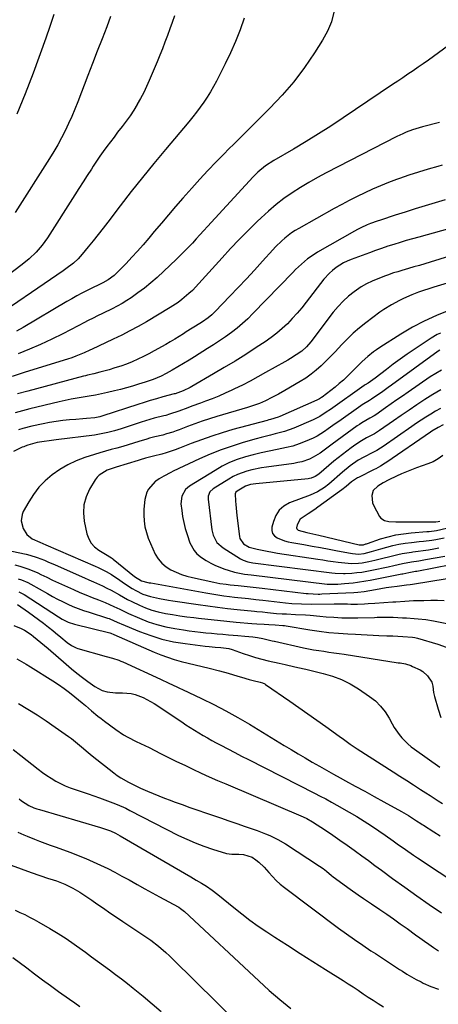
# Model space of a CAD drawing. Units: inches. Extents: x 1867932 to 1873320, y 400241 to 405540.
# Drawn here: x 1871547 to 1871755, y 401627 to 402118 of the extents above; entities that cross this region are included whole.
import ezdxf

# ---------------------------------------------------------------- set-up
doc = ezdxf.new("R2010")
doc.units = ezdxf.units.IN
doc.header["$MEASUREMENT"] = 0
doc.layers.add('7', color=7, linetype='Continuous')
doc.layers.add('8', color=7, linetype='Continuous')

msp = doc.modelspace()

# ---------------------------------------------------------------- linework, layer by layer
at = {"layer": '7', "color": 18}
for points in [[(1871623.68, 402120.05, 1886), (1871622.58, 402116.73, 1886), (1871621.42, 402113.42, 1886), (1871620.24, 402110.12, 1886), (1871619, 402106.84, 1886), (1871617.74, 402103.58, 1886), (1871616.43, 402100.33, 1886), (1871615.1, 402097.09, 1886), (1871611.19, 402087.82, 1886), (1871609.83, 402084.76, 1886), (1871608.39, 402081.74, 1886), (1871606.82, 402078.78, 1886), (1871605.18, 402075.86, 1886), (1871605.15, 402075.81, 1886), (1871603.41, 402072.98, 1886), (1871601.59, 402070.2, 1886), (1871599.67, 402067.49, 1886), (1871597.67, 402064.82, 1886), (1871595.41, 402061.91, 1886), (1871593.6, 402059.55, 1886), (1871591.8, 402057.18, 1886), (1871590.01, 402054.8, 1886), (1871588.25, 402052.39, 1886), (1871586.53, 402049.96, 1886), (1871584.86, 402047.5, 1886), (1871583.22, 402045.01, 1886), (1871582.32, 402043.59, 1886), (1871580.25, 402040.38, 1886), (1871578.19, 402037.16, 1886), (1871576.13, 402033.94, 1886), (1871574.08, 402030.72, 1886), (1871560.43, 402009.34, 1886), (1871557.75, 402005.57, 1886), (1871554.7, 402002.08, 1886), (1871551.35, 401998.88, 1886), (1871547.76, 401995.95, 1886), (1871519.89, 401974.96, 1886)], [(1871703.28, 402121.83, 1882), (1871701.99, 402116.96, 1882), (1871700.02, 402112.33, 1882), (1871697.61, 402107.85, 1882), (1871693.57, 402101.5, 1882), (1871688.55, 402094.16, 1882), (1871683.21, 402087.07, 1882), (1871677.41, 402080.35, 1882), (1871671.3, 402073.88, 1882), (1871664.27, 402066.92, 1882), (1871660.79, 402063.47, 1882), (1871657.31, 402060.02, 1882), (1871653.84, 402056.57, 1882), (1871650.37, 402053.11, 1882), (1871648.79, 402051.54, 1882), (1871644.58, 402047.25, 1882), (1871640.42, 402042.92, 1882), (1871636.35, 402038.5, 1882), (1871632.33, 402034.03, 1882), (1871627.96, 402029.07, 1882), (1871624.34, 402024.94, 1882), (1871620.75, 402020.79, 1882), (1871617.2, 402016.61, 1882), (1871613.67, 402012.41, 1882), (1871610.91, 402009.09, 1882), (1871608.17, 402005.87, 1882), (1871605.38, 402002.7, 1882), (1871602.52, 401999.59, 1882), (1871599.61, 401996.52, 1882), (1871595.72, 401992.52, 1882), (1871593.62, 401990.57, 1882), (1871590.61, 401988.33, 1882), (1871588.03, 401986.83, 1882), (1871585.32, 401985.57, 1882), (1871583.52, 401984.69, 1882), (1871580.15, 401983.01, 1882), (1871577.59, 401981.7, 1882), (1871575.04, 401980.34, 1882), (1871572.53, 401978.94, 1882), (1871570.03, 401977.49, 1882), (1871548.32, 401964.6, 1882), (1871545.02, 401962.74, 1882)], [(1871658.5, 402118.76, 1884), (1871656.45, 402112.95, 1884), (1871654.23, 402107.21, 1884), (1871651.74, 402101.58, 1884), (1871649.07, 402096.03, 1884), (1871644.65, 402087.37, 1884), (1871643.21, 402084.68, 1884), (1871641.69, 402082.02, 1884), (1871640.07, 402079.44, 1884), (1871638.38, 402076.89, 1884), (1871636.6, 402074.4, 1884), (1871634.77, 402071.95, 1884), (1871632.88, 402069.55, 1884), (1871630.94, 402067.18, 1884), (1871619.22, 402053.33, 1884), (1871613.45, 402046.41, 1884), (1871607.76, 402039.42, 1884), (1871602.18, 402032.35, 1884), (1871596.67, 402025.22, 1884), (1871590.53, 402017.16, 1884), (1871588.13, 402014.03, 1884), (1871585.7, 402010.92, 1884), (1871583.24, 402007.84, 1884), (1871580.76, 402004.77, 1884), (1871577.75, 402001.09, 1884), (1871575.65, 401998.77, 1884), (1871573.33, 401996.67, 1884), (1871569.59, 401993.81, 1884), (1871568.31, 401992.91, 1884), (1871529.62, 401966.56, 1884)], [(1871591.91, 402119.59, 1888), (1871589.97, 402114.54, 1888), (1871587.63, 402108.45, 1888), (1871585.28, 402102.37, 1888), (1871582.93, 402096.29, 1888), (1871580.58, 402090.2, 1888), (1871575.52, 402077.14, 1888), (1871574.04, 402073.48, 1888), (1871572.51, 402069.84, 1888), (1871570.88, 402066.24, 1888), (1871569.19, 402062.67, 1888), (1871567.4, 402059.16, 1888), (1871565.53, 402055.68, 1888), (1871563.54, 402052.27, 1888), (1871561.48, 402048.91, 1888), (1871544.35, 402021.93, 1888)], [(1871755.92, 402066.76, 1878), (1871747.37, 402064.6, 1878), (1871744.07, 402063.66, 1878), (1871742.45, 402063.12, 1878), (1871739.25, 402061.9, 1878), (1871737.67, 402061.22, 1878), (1871734.58, 402059.74, 1878), (1871699.44, 402041.7, 1878), (1871695.07, 402039.37, 1878), (1871690.76, 402036.94, 1878), (1871686.53, 402034.36, 1878), (1871682.36, 402031.7, 1878), (1871678.31, 402028.85, 1878), (1871674.38, 402025.86, 1878), (1871670.62, 402022.66, 1878), (1871666.97, 402019.32, 1878), (1871665.01, 402017.43, 1878), (1871660.51, 402012.98, 1878), (1871656.08, 402008.48, 1878), (1871651.74, 402003.89, 1878), (1871647.46, 401999.24, 1878), (1871635.95, 401986.48, 1878), (1871632.7, 401983.1, 1878), (1871630.99, 401981.5, 1878), (1871627.42, 401978.47, 1878), (1871625.55, 401977.06, 1878), (1871621.63, 401974.5, 1878), (1871609.72, 401967.43, 1878), (1871605.67, 401965.11, 1878), (1871601.57, 401962.87, 1878), (1871597.42, 401960.75, 1878), (1871593.22, 401958.71, 1878), (1871585.81, 401955.26, 1878), (1871582.66, 401953.7, 1878), (1871581.6, 401953.21, 1878), (1871578.64, 401951.91, 1878), (1871574.57, 401950.26, 1878), (1871572.5, 401949.52, 1878), (1871570.41, 401948.83, 1878), (1871549.35, 401942.25, 1878), (1871542.81, 401940.16, 1878)], [(1871757.15, 402045.49, 1876), (1871755.09, 402044.93, 1876), (1871750.25, 402043.54, 1876), (1871745.43, 402042.08, 1876), (1871740.64, 402040.51, 1876), (1871735.88, 402038.86, 1876), (1871734.49, 402038.36, 1876), (1871730.47, 402036.84, 1876), (1871726.48, 402035.25, 1876), (1871722.54, 402033.54, 1876), (1871718.63, 402031.76, 1876), (1871714.77, 402029.88, 1876), (1871710.93, 402027.94, 1876), (1871707.13, 402025.93, 1876), (1871703.36, 402023.86, 1876), (1871685.76, 402013.99, 1876), (1871683.94, 402012.9, 1876), (1871682.17, 402011.75, 1876), (1871678.82, 402009.18, 1876), (1871677.23, 402007.78, 1876), (1871674.19, 402004.84, 1876), (1871672.74, 402003.3, 1876), (1871667.62, 401997.61, 1876), (1871663.62, 401993.21, 1876), (1871659.59, 401988.84, 1876), (1871655.51, 401984.51, 1876), (1871651.41, 401980.21, 1876), (1871644, 401972.51, 1876), (1871642.31, 401970.89, 1876), (1871640.51, 401969.4, 1876), (1871637.64, 401967.37, 1876), (1871634.15, 401965.16, 1876), (1871632.65, 401964.22, 1876), (1871629.66, 401962.34, 1876), (1871628.28, 401961.47, 1876), (1871626.08, 401960.11, 1876), (1871623.88, 401958.77, 1876), (1871621.65, 401957.46, 1876), (1871619.41, 401956.17, 1876), (1871613.63, 401952.9, 1876), (1871610.94, 401951.44, 1876), (1871608.23, 401950.04, 1876), (1871605.47, 401948.74, 1876), (1871602.68, 401947.5, 1876), (1871599.84, 401946.37, 1876), (1871596.98, 401945.31, 1876), (1871594.07, 401944.38, 1876), (1871591.15, 401943.52, 1876), (1871586.54, 401942.26, 1876), (1871583.49, 401941.5, 1876), (1871580.42, 401940.79, 1876), (1871579.4, 401940.54, 1876), (1871578.39, 401940.27, 1876), (1871550.58, 401932.89, 1876), (1871545.43, 401931.46, 1876)], [(1871758.7, 402028.21, 1874), (1871753.78, 402026.75, 1874), (1871753.66, 402026.72, 1874), (1871748.68, 402025.23, 1874), (1871743.71, 402023.71, 1874), (1871738.75, 402022.15, 1874), (1871733.81, 402020.55, 1874), (1871726.47, 402018.15, 1874), (1871724.8, 402017.58, 1874), (1871721.48, 402016.35, 1874), (1871719.84, 402015.69, 1874), (1871716.62, 402014.23, 1874), (1871715.05, 402013.42, 1874), (1871713.5, 402012.58, 1874), (1871695.07, 402002.09, 1874), (1871693.36, 402001.05, 1874), (1871690.1, 401998.75, 1874), (1871688.55, 401997.49, 1874), (1871685.59, 401994.81, 1874), (1871684.15, 401993.42, 1874), (1871682.74, 401992, 1874), (1871662.89, 401971.48, 1874), (1871660.34, 401968.97, 1874), (1871657.71, 401966.55, 1874), (1871654.96, 401964.27, 1874), (1871652.13, 401962.07, 1874), (1871649.22, 401959.98, 1874), (1871646.28, 401957.94, 1874), (1871643.29, 401955.95, 1874), (1871640.28, 401954.02, 1874), (1871633.73, 401949.93, 1874), (1871631, 401948.24, 1874), (1871628.24, 401946.58, 1874), (1871625.47, 401944.95, 1874), (1871622.68, 401943.35, 1874), (1871619.55, 401941.58, 1874), (1871617.04, 401940.28, 1874), (1871613.12, 401938.65, 1874), (1871609.09, 401937.27, 1874), (1871605.85, 401936.25, 1874), (1871602.86, 401935.36, 1874), (1871599.87, 401934.51, 1874), (1871596.85, 401933.73, 1874), (1871593.82, 401932.99, 1874), (1871590.27, 401932.18, 1874), (1871587.29, 401931.52, 1874), (1871584.3, 401930.91, 1874), (1871581.29, 401930.37, 1874), (1871578.28, 401929.86, 1874), (1871575.27, 401929.35, 1874), (1871572.27, 401928.8, 1874), (1871569.28, 401928.18, 1874), (1871566.3, 401927.51, 1874), (1871551.63, 401924.02, 1874), (1871547.94, 401923.08, 1874), (1871544.27, 401922.07, 1874)], [(1871764.1, 402014.78, 1872), (1871745.56, 402009.68, 1872), (1871742.45, 402008.8, 1872), (1871739.35, 402007.91, 1872), (1871736.27, 402006.98, 1872), (1871733.18, 402006.03, 1872), (1871730.11, 402005.05, 1872), (1871727.05, 402004.03, 1872), (1871724, 402002.96, 1872), (1871720.97, 402001.87, 1872), (1871711.88, 401998.52, 1872), (1871709.89, 401997.69, 1872), (1871707.95, 401996.76, 1872), (1871704.3, 401994.47, 1872), (1871702.51, 401993.06, 1872), (1871701, 401991.71, 1872), (1871698.3, 401988.68, 1872), (1871689.44, 401977.23, 1872), (1871687.21, 401974.44, 1872), (1871684.9, 401971.7, 1872), (1871682.5, 401969.06, 1872), (1871680.03, 401966.47, 1872), (1871677.43, 401964.02, 1872), (1871674.75, 401961.68, 1872), (1871671.92, 401959.51, 1872), (1871668.99, 401957.47, 1872), (1871664.51, 401954.55, 1872), (1871659.25, 401951.17, 1872), (1871653.96, 401947.85, 1872), (1871648.61, 401944.6, 1872), (1871643.23, 401941.42, 1872), (1871632.43, 401935.14, 1872), (1871631.63, 401934.69, 1872), (1871628.05, 401933.04, 1872), (1871625.44, 401932.01, 1872), (1871624.13, 401931.57, 1872), (1871623.86, 401931.5, 1872), (1871623.6, 401931.43, 1872), (1871617.87, 401929.92, 1872), (1871614.75, 401929.07, 1872), (1871611.65, 401928.18, 1872), (1871608.56, 401927.23, 1872), (1871605.48, 401926.24, 1872), (1871588.03, 401920.46, 1872), (1871586.57, 401920.02, 1872), (1871584.07, 401919.54, 1872), (1871579.86, 401919.15, 1872), (1871578.11, 401919, 1872), (1871574.62, 401918.73, 1872), (1871571.43, 401918.49, 1872), (1871568.1, 401918.18, 1872), (1871564.79, 401917.77, 1872), (1871561.49, 401917.21, 1872), (1871558.21, 401916.57, 1872), (1871552.64, 401915.34, 1872), (1871548.21, 401914.23, 1872), (1871546.03, 401913.56, 1872)], [(1871789.05, 401995.52, 1868), (1871753.07, 401984.67, 1868), (1871750.51, 401983.87, 1868), (1871747.96, 401983.02, 1868), (1871745.44, 401982.12, 1868), (1871742.92, 401981.18, 1868), (1871742.18, 401980.88, 1868), (1871737.98, 401979.1, 1868), (1871735.93, 401978.1, 1868), (1871731.93, 401975.93, 1868), (1871728.08, 401973.48, 1868), (1871726.22, 401972.16, 1868), (1871719.14, 401966.9, 1868), (1871715.95, 401964.39, 1868), (1871712.88, 401961.77, 1868), (1871709.96, 401958.97, 1868), (1871707.15, 401956.05, 1868), (1871703.88, 401952.51, 1868), (1871701.6, 401950.12, 1868), (1871699.27, 401947.78, 1868), (1871696.9, 401945.47, 1868), (1871694.44, 401943.28, 1868), (1871691.88, 401941.22, 1868), (1871689.19, 401939.34, 1868), (1871686.39, 401937.59, 1868), (1871678.79, 401933.2, 1868), (1871675.6, 401931.37, 1868), (1871672.37, 401929.59, 1868), (1871669.09, 401927.93, 1868), (1871666.18, 401926.71, 1868), (1871661.69, 401925.15, 1868), (1871660.18, 401924.68, 1868), (1871644.85, 401920.15, 1868), (1871641.16, 401919, 1868), (1871637.49, 401917.8, 1868), (1871633.85, 401916.51, 1868), (1871630.23, 401915.17, 1868), (1871626.14, 401913.59, 1868), (1871624.57, 401913.01, 1868), (1871622.99, 401912.46, 1868), (1871619.79, 401911.47, 1868), (1871617.87, 401910.94, 1868), (1871613.92, 401909.98, 1868), (1871611.28, 401909.34, 1868), (1871609.98, 401908.96, 1868), (1871605.96, 401907.67, 1868), (1871603.3, 401906.82, 1868), (1871600.63, 401906.01, 1868), (1871597.95, 401905.24, 1868), (1871595.02, 401904.45, 1868), (1871592.2, 401903.69, 1868), (1871589.4, 401902.9, 1868), (1871586.6, 401902.06, 1868), (1871583.82, 401901.2, 1868), (1871579.11, 401899.7, 1868), (1871574.78, 401898.06, 1868), (1871570.6, 401896.14, 1868), (1871566.64, 401893.8, 1868), (1871562.84, 401891.17, 1868), (1871559.21, 401888.03, 1868), (1871556.13, 401884.88, 1868), (1871553.46, 401881.38, 1868), (1871551.05, 401877.65, 1868), (1871548.36, 401872.87, 1868), (1871547.72, 401871.33, 1868), (1871547.35, 401868.13, 1868), (1871548.32, 401864.3, 1868), (1871550.09, 401861.32, 1868), (1871552.73, 401859.12, 1868), (1871556.64, 401857.45, 1868), (1871559.63, 401856.28, 1868), (1871584.28, 401845.56, 1868), (1871585.65, 401844.94, 1868), (1871589.68, 401842.93, 1868), (1871592.29, 401841.43, 1868), (1871593.55, 401840.62, 1868), (1871594.8, 401839.77, 1868), (1871599.32, 401836.6, 1868), (1871602.68, 401834.42, 1868), (1871604.42, 401833.43, 1868), (1871608.01, 401831.68, 1868), (1871611.77, 401830.39, 1868), (1871616.33, 401829.42, 1868), (1871620.71, 401828.65, 1868), (1871622.91, 401828.31, 1868), (1871635.5, 401826.43, 1868), (1871640.37, 401825.74, 1868), (1871645.23, 401825.09, 1868), (1871650.11, 401824.52, 1868), (1871654.99, 401823.98, 1868), (1871663.6, 401823.1, 1868), (1871664.77, 401822.99, 1868), (1871667.68, 401822.71, 1868), (1871670.09, 401822.44, 1868), (1871674.59, 401822.03, 1868), (1871677.48, 401821.86, 1868), (1871679.68, 401821.74, 1868), (1871684.07, 401821.5, 1868), (1871689.05, 401821.22, 1868), (1871691.44, 401821.06, 1868), (1871696.21, 401820.66, 1868), (1871699.33, 401820.37, 1868), (1871703.27, 401820.08, 1868), (1871707.22, 401819.87, 1868), (1871711.17, 401819.81, 1868), (1871715.13, 401819.83, 1868), (1871723.5, 401820.04, 1868), (1871724.82, 401820.07, 1868), (1871728.77, 401820.13, 1868), (1871731.41, 401820.12, 1868), (1871732.72, 401820.08, 1868), (1871737.45, 401819.86, 1868), (1871739.39, 401819.75, 1868), (1871743.25, 401819.5, 1868), (1871745.19, 401819.34, 1868), (1871749.04, 401818.91, 1868), (1871752.86, 401818.26, 1868), (1871771.82, 401814.5, 1868)], [(1871760.57, 401972.98, 1866), (1871754.35, 401970.53, 1866), (1871748.26, 401967.8, 1866), (1871742.37, 401964.67, 1866), (1871736.62, 401961.27, 1866), (1871726.08, 401954.55, 1866), (1871724.53, 401953.51, 1866), (1871723.01, 401952.43, 1866), (1871720.09, 401950.1, 1866), (1871717.3, 401947.62, 1866), (1871715.5, 401945.81, 1866), (1871712.82, 401943.07, 1866), (1871711.91, 401942.17, 1866), (1871709.9, 401940.22, 1866), (1871707.95, 401938.39, 1866), (1871705.95, 401936.6, 1866), (1871703.89, 401934.9, 1866), (1871701.79, 401933.24, 1866), (1871697.4, 401929.91, 1866), (1871697.07, 401929.67, 1866), (1871696.08, 401929.01, 1866), (1871695.02, 401928.45, 1866), (1871694.66, 401928.28, 1866), (1871676.25, 401920.24, 1866), (1871675.49, 401919.92, 1866), (1871671.57, 401918.69, 1866), (1871670.78, 401918.48, 1866), (1871669.98, 401918.26, 1866), (1871652.83, 401913.63, 1866), (1871647.57, 401912.11, 1866), (1871642.36, 401910.46, 1866), (1871637.21, 401908.64, 1866), (1871632.09, 401906.69, 1866), (1871626.27, 401904.36, 1866), (1871624.09, 401903.53, 1866), (1871619.65, 401902.08, 1866), (1871617.4, 401901.46, 1866), (1871613.31, 401900.42, 1866), (1871611.98, 401900.14, 1866), (1871609.28, 401899.38, 1866), (1871606.57, 401898.52, 1866), (1871605.66, 401898.25, 1866), (1871594.74, 401895, 1866), (1871593.21, 401894.51, 1866), (1871590.22, 401893.38, 1866), (1871586.17, 401891.02, 1866), (1871585.12, 401889.89, 1866), (1871584.2, 401888.62, 1866), (1871581.42, 401883.93, 1866), (1871579.71, 401880.12, 1866), (1871578.6, 401876.22, 1866), (1871578.39, 401872.16, 1866), (1871578.78, 401868.01, 1866), (1871580.1, 401861.72, 1866), (1871580.97, 401859.25, 1866), (1871582.17, 401857.04, 1866), (1871583.9, 401855.19, 1866), (1871585.96, 401853.6, 1866), (1871590.24, 401851.1, 1866), (1871591.56, 401850.29, 1866), (1871592.42, 401849.71, 1866), (1871592.83, 401849.4, 1866), (1871593.23, 401849.08, 1866), (1871603.74, 401840.37, 1866), (1871607.31, 401838.23, 1866), (1871610.39, 401837.47, 1866), (1871611.17, 401837.32, 1866), (1871611.95, 401837.18, 1866), (1871639.42, 401832.22, 1866), (1871642.36, 401831.71, 1866), (1871645.32, 401831.24, 1866), (1871648.28, 401830.82, 1866), (1871651.24, 401830.43, 1866), (1871653.64, 401830.14, 1866), (1871655.41, 401829.93, 1866), (1871658.96, 401829.55, 1866), (1871660.74, 401829.37, 1866), (1871664.29, 401829.01, 1866), (1871666.06, 401828.81, 1866), (1871667.83, 401828.61, 1866), (1871679.09, 401827.3, 1866), (1871682.27, 401826.99, 1866), (1871687.07, 401826.75, 1866), (1871691.87, 401826.69, 1866), (1871703.39, 401826.79, 1866), (1871706.73, 401826.78, 1866), (1871710.07, 401826.72, 1866), (1871711.74, 401826.69, 1866), (1871715.08, 401826.69, 1866), (1871718.57, 401826.79, 1866), (1871720.28, 401826.87, 1866), (1871723.71, 401827.09, 1866), (1871732.67, 401827.74, 1866), (1871734.14, 401827.84, 1866), (1871738.56, 401828.14, 1866), (1871742.98, 401828.36, 1866), (1871744.45, 401828.41, 1866), (1871748.16, 401828.51, 1866), (1871751.5, 401828.57, 1866), (1871754.83, 401828.57, 1866), (1871758.15, 401828.49, 1866)], [(1871756.37, 401961.74, 1864), (1871754.79, 401961.03, 1864), (1871751.78, 401959.3, 1864), (1871743.31, 401953.68, 1864), (1871739.77, 401951.27, 1864), (1871736.26, 401948.81, 1864), (1871732.82, 401946.27, 1864), (1871729.41, 401943.67, 1864), (1871723.8, 401939.31, 1864), (1871722.63, 401938.42, 1864), (1871720.38, 401936.82, 1864), (1871718.89, 401935.93, 1864), (1871718.39, 401935.6, 1864), (1871701.55, 401923.76, 1864), (1871699.46, 401922.32, 1864), (1871696.25, 401920.26, 1864), (1871692.86, 401918.55, 1864), (1871683.2, 401914.45, 1864), (1871680.94, 401913.56, 1864), (1871678.66, 401912.76, 1864), (1871673.98, 401911.47, 1864), (1871671.62, 401910.91, 1864), (1871666.91, 401909.7, 1864), (1871664.56, 401909.06, 1864), (1871658.01, 401907.21, 1864), (1871652.44, 401905.48, 1864), (1871646.95, 401903.58, 1864), (1871641.55, 401901.41, 1864), (1871636.21, 401899.06, 1864), (1871623.17, 401892.93, 1864), (1871621.96, 401892.35, 1864), (1871618.39, 401890.47, 1864), (1871616.05, 401889.14, 1864), (1871614.42, 401887.98, 1864), (1871614.14, 401887.7, 1864), (1871610.87, 401884.01, 1864), (1871609.94, 401882.43, 1864), (1871608.99, 401878.85, 1864), (1871608.54, 401873.93, 1864), (1871608.45, 401871, 1864), (1871608.58, 401868.1, 1864), (1871609.05, 401865.24, 1864), (1871609.75, 401862.39, 1864), (1871609.79, 401862.28, 1864), (1871610.71, 401859.54, 1864), (1871611.74, 401856.85, 1864), (1871612.9, 401854.21, 1864), (1871614.16, 401851.61, 1864), (1871615.69, 401849.23, 1864), (1871617.45, 401847.09, 1864), (1871619.58, 401845.31, 1864), (1871621.94, 401843.76, 1864), (1871624.55, 401842.52, 1864), (1871627.21, 401841.43, 1864), (1871629.95, 401840.56, 1864), (1871632.74, 401839.84, 1864), (1871643.37, 401837.55, 1864), (1871646.41, 401836.98, 1864), (1871649.48, 401836.57, 1864), (1871650.5, 401836.45, 1864), (1871651.53, 401836.33, 1864), (1871655.48, 401835.91, 1864), (1871658.48, 401835.59, 1864), (1871661.48, 401835.26, 1864), (1871664.47, 401834.92, 1864), (1871667.47, 401834.57, 1864), (1871689.48, 401831.97, 1864), (1871690.45, 401831.87, 1864), (1871695.32, 401831.65, 1864), (1871696.29, 401831.66, 1864), (1871697.27, 401831.7, 1864), (1871713.19, 401832.42, 1864), (1871715.11, 401832.56, 1864), (1871718.28, 401833.01, 1864), (1871723.93, 401834, 1864), (1871726.62, 401834.46, 1864), (1871729.32, 401834.89, 1864), (1871732.02, 401835.28, 1864), (1871734.73, 401835.65, 1864), (1871739.37, 401836.25, 1864), (1871741.29, 401836.49, 1864), (1871742.44, 401836.66, 1864), (1871759.65, 401839.41, 1864)], [(1871756.14, 401953.29, 1862), (1871755.29, 401952.72, 1862), (1871732.04, 401935.88, 1862), (1871730.34, 401934.66, 1862), (1871726.94, 401932.24, 1862), (1871725.23, 401931.03, 1862), (1871722.02, 401928.79, 1862), (1871720.93, 401928.14, 1862), (1871717.3, 401925.98, 1862), (1871716.6, 401925.51, 1862), (1871705.71, 401917.77, 1862), (1871703.93, 401916.51, 1862), (1871700.36, 401913.99, 1862), (1871698.58, 401912.74, 1862), (1871694.89, 401910.44, 1862), (1871692.96, 401909.45, 1862), (1871688.96, 401907.69, 1862), (1871685.91, 401906.52, 1862), (1871682.82, 401905.48, 1862), (1871679.67, 401904.66, 1862), (1871674.94, 401903.69, 1862), (1871670.96, 401902.91, 1862), (1871667, 401902.05, 1862), (1871663.07, 401901.07, 1862), (1871659.16, 401900.02, 1862), (1871655.08, 401898.68, 1862), (1871651.25, 401897.18, 1862), (1871647.57, 401895.36, 1862), (1871643.98, 401893.34, 1862), (1871631.23, 401885.44, 1862), (1871629.26, 401883.81, 1862), (1871627.37, 401880.49, 1862), (1871626.98, 401876.71, 1862), (1871627.38, 401873.26, 1862), (1871627.83, 401870.26, 1862), (1871628.41, 401867.28, 1862), (1871629.16, 401864.34, 1862), (1871630.05, 401861.43, 1862), (1871631.48, 401857.19, 1862), (1871633.5, 401853.34, 1862), (1871634.94, 401851.74, 1862), (1871637.28, 401849.82, 1862), (1871639.51, 401848.37, 1862), (1871641.81, 401847.04, 1862), (1871644.2, 401845.9, 1862), (1871648.85, 401844.09, 1862), (1871650.45, 401843.54, 1862), (1871653.69, 401842.62, 1862), (1871655.34, 401842.25, 1862), (1871658.66, 401841.64, 1862), (1871662.01, 401841.16, 1862), (1871699.88, 401836.63, 1862), (1871700.55, 401836.56, 1862), (1871702.59, 401836.53, 1862), (1871705.25, 401836.66, 1862), (1871708.58, 401836.86, 1862), (1871712.85, 401837.28, 1862), (1871714.98, 401837.55, 1862), (1871719.22, 401838.2, 1862), (1871721.33, 401838.59, 1862), (1871737.1, 401841.7, 1862), (1871737.69, 401841.82, 1862), (1871740.64, 401842.42, 1862), (1871743.96, 401843.02, 1862), (1871744.62, 401843.15, 1862), (1871761.52, 401846.4, 1862)], [(1871756.64, 401933.46, 1858), (1871752.59, 401931.09, 1858), (1871748.6, 401928.6, 1858), (1871744.67, 401926, 1858), (1871740.76, 401923.38, 1858), (1871736.86, 401920.73, 1858), (1871732.99, 401918.05, 1858), (1871725.94, 401913.16, 1858), (1871724.96, 401912.51, 1858), (1871723.45, 401911.63, 1858), (1871721.91, 401910.79, 1858), (1871719.57, 401909.53, 1858), (1871716.26, 401907.61, 1858), (1871713.09, 401905.48, 1858), (1871711.81, 401904.56, 1858), (1871709.63, 401902.95, 1858), (1871707.48, 401901.31, 1858), (1871705.37, 401899.62, 1858), (1871703.28, 401897.9, 1858), (1871695.71, 401891.5, 1858), (1871693.89, 401890.26, 1858), (1871691.85, 401889.43, 1858), (1871691.13, 401889.28, 1858), (1871690.41, 401889.17, 1858), (1871664.26, 401886.61, 1858), (1871661.69, 401886.21, 1858), (1871659.21, 401885.45, 1858), (1871654.95, 401882.96, 1858), (1871654.37, 401882.4, 1858), (1871654.06, 401881.65, 1858), (1871654.23, 401878.04, 1858), (1871654.36, 401876.23, 1858), (1871654.69, 401872.61, 1858), (1871654.9, 401870.81, 1858), (1871656.15, 401860.37, 1858), (1871656.41, 401859.31, 1858), (1871658.16, 401856.68, 1858), (1871661.03, 401855.05, 1858), (1871664.94, 401854.05, 1858), (1871667.47, 401853.49, 1858), (1871670.01, 401852.97, 1858), (1871672.56, 401852.51, 1858), (1871675.12, 401852.09, 1858), (1871695.24, 401849.05, 1858), (1871697.77, 401848.67, 1858), (1871700.3, 401848.3, 1858), (1871702.83, 401847.93, 1858), (1871705.36, 401847.58, 1858), (1871707.02, 401847.35, 1858), (1871710.43, 401847.01, 1858), (1871712.15, 401846.95, 1858), (1871715.57, 401847.03, 1858), (1871717.28, 401847.2, 1858), (1871720.64, 401847.81, 1858), (1871723.72, 401848.55, 1858), (1871728.26, 401849.66, 1858), (1871730.52, 401850.24, 1858), (1871735.05, 401851.38, 1858), (1871737.33, 401851.86, 1858), (1871741.93, 401852.59, 1858), (1871742.56, 401852.66, 1858), (1871745.19, 401853, 1858), (1871747.81, 401853.37, 1858), (1871750.43, 401853.78, 1858), (1871753.04, 401854.22, 1858), (1871755.59, 401854.67, 1858)], [(1871756.33, 401924.17, 1856), (1871753.91, 401922.8, 1856), (1871751.51, 401921.37, 1856), (1871749.16, 401919.88, 1856), (1871746.82, 401918.36, 1856), (1871744.5, 401916.8, 1856), (1871742.19, 401915.23, 1856), (1871727.79, 401905.27, 1856), (1871726.54, 401904.44, 1856), (1871724.6, 401903.31, 1856), (1871722.61, 401902.24, 1856), (1871718.22, 401899.96, 1856), (1871715.38, 401898.35, 1856), (1871711.33, 401895.57, 1856), (1871707.52, 401892.48, 1856), (1871700.64, 401886.42, 1856), (1871698.54, 401884.75, 1856), (1871695.08, 401882.67, 1856), (1871691.4, 401881.01, 1856), (1871681.13, 401877.07, 1856), (1871678.33, 401875.47, 1856), (1871675.97, 401873.48, 1856), (1871674.29, 401870.9, 1856), (1871673.06, 401867.91, 1856), (1871672.34, 401864.99, 1856), (1871672.32, 401863.32, 1856), (1871672.68, 401861.83, 1856), (1871673.62, 401860.63, 1856), (1871674.95, 401859.61, 1856), (1871678.55, 401858.24, 1856), (1871680.41, 401857.74, 1856), (1871682.3, 401857.33, 1856), (1871688.18, 401856.3, 1856), (1871692.4, 401855.55, 1856), (1871696.62, 401854.79, 1856), (1871700.83, 401854, 1856), (1871705.05, 401853.21, 1856), (1871711.54, 401851.97, 1856), (1871712.51, 401851.81, 1856), (1871715.43, 401851.58, 1856), (1871718.33, 401851.86, 1856), (1871722.03, 401852.82, 1856), (1871726.65, 401854.14, 1856), (1871729.6, 401855.02, 1856), (1871732.63, 401855.83, 1856), (1871735.68, 401856.52, 1856), (1871738.77, 401857.04, 1856), (1871741.88, 401857.43, 1856), (1871745.74, 401857.81, 1856), (1871747.85, 401858.04, 1856), (1871752.04, 401858.6, 1856), (1871754.13, 401858.93, 1856), (1871758.29, 401859.71, 1856)], [(1871757.71, 401916, 1854), (1871755.24, 401914.77, 1854), (1871752.11, 401912.84, 1854), (1871751.35, 401912.33, 1854), (1871729.65, 401897.37, 1854), (1871728.89, 401896.86, 1854), (1871726.55, 401895.43, 1854), (1871724.13, 401894.13, 1854), (1871723.32, 401893.72, 1854), (1871715.49, 401889.81, 1854), (1871714.97, 401889.54, 1854), (1871712.09, 401887.57, 1854), (1871709.35, 401885.26, 1854), (1871707.17, 401883.55, 1854), (1871706.05, 401882.72, 1854), (1871695.31, 401874.98, 1854), (1871693.7, 401873.83, 1854), (1871690.43, 401871.62, 1854), (1871686.5, 401868.95, 1854), (1871684.89, 401866.22, 1854), (1871684.65, 401864.71, 1854), (1871684.77, 401864.22, 1854), (1871685.08, 401863.82, 1854), (1871685.51, 401863.49, 1854), (1871689.7, 401862.36, 1854), (1871694.23, 401861.39, 1854), (1871695.73, 401861.04, 1854), (1871715.86, 401856.27, 1854), (1871716.39, 401856.17, 1854), (1871718, 401856.27, 1854), (1871719.16, 401856.63, 1854), (1871719.57, 401856.77, 1854), (1871719.99, 401856.91, 1854), (1871726.56, 401859.12, 1854), (1871730.28, 401860.22, 1854), (1871734.05, 401861.13, 1854), (1871737.88, 401861.76, 1854), (1871741.74, 401862.2, 1854), (1871749.54, 401862.79, 1854), (1871750.78, 401862.9, 1854), (1871754.49, 401863.39, 1854), (1871759.35, 401864.49, 1854)], [(1871757.49, 401900.73, 1852), (1871755.25, 401899.02, 1852), (1871752.77, 401897.66, 1852), (1871750.15, 401896.53, 1852), (1871744.38, 401894.54, 1852), (1871741.88, 401893.63, 1852), (1871739.4, 401892.66, 1852), (1871736.96, 401891.61, 1852), (1871734.54, 401890.5, 1852), (1871730.7, 401888.65, 1852), (1871727.85, 401887.19, 1852), (1871725.12, 401885.52, 1852), (1871722.8, 401883.24, 1852), (1871722.08, 401880.88, 1852), (1871722.5, 401877.19, 1852), (1871722.99, 401876.02, 1852), (1871726.03, 401870.36, 1852), (1871726.7, 401869.47, 1852), (1871728.43, 401868.28, 1852), (1871730.67, 401867.85, 1852), (1871734.2, 401867.67, 1852), (1871753.22, 401867.59, 1852), (1871754.03, 401867.62, 1852), (1871755.22, 401867.8, 1852), (1871756.01, 401867.99, 1852)], [(1871544.21, 401846.2, 1872), (1871546.57, 401845.6, 1872), (1871551.19, 401844.12, 1872), (1871555.64, 401842.18, 1872), (1871557.12, 401841.45, 1872), (1871560.04, 401840.03, 1872), (1871562.98, 401838.62, 1872), (1871565.93, 401837.25, 1872), (1871568.89, 401835.9, 1872), (1871573.41, 401833.87, 1872), (1871576.5, 401832.51, 1872), (1871579.6, 401831.19, 1872), (1871582.72, 401829.93, 1872), (1871585.85, 401828.7, 1872), (1871589.11, 401827.45, 1872), (1871593.57, 401825.51, 1872), (1871596.46, 401824.04, 1872), (1871600.86, 401821.97, 1872), (1871606.33, 401819.56, 1872), (1871610.6, 401817.88, 1872), (1871614.94, 401816.43, 1872), (1871619.38, 401815.32, 1872), (1871623.88, 401814.44, 1872), (1871628.3, 401813.76, 1872), (1871631.08, 401813.36, 1872), (1871633.87, 401812.99, 1872), (1871636.65, 401812.66, 1872), (1871639.45, 401812.36, 1872), (1871642.24, 401812.09, 1872), (1871645.04, 401811.83, 1872), (1871647.84, 401811.59, 1872), (1871650.63, 401811.35, 1872), (1871655.36, 401810.97, 1872), (1871658.8, 401810.68, 1872), (1871662.75, 401810.31, 1872), (1871665.15, 401809.94, 1872), (1871667.74, 401809.41, 1872), (1871672.54, 401808.32, 1872), (1871673.43, 401808.12, 1872), (1871673.58, 401808.09, 1872), (1871688.14, 401804.89, 1872), (1871690.64, 401804.38, 1872), (1871693.15, 401803.9, 1872), (1871695.67, 401803.48, 1872), (1871698.2, 401803.1, 1872), (1871700.73, 401802.75, 1872), (1871703.27, 401802.38, 1872), (1871705.8, 401802, 1872), (1871708.32, 401801.62, 1872), (1871735.3, 401797.43, 1872), (1871736.23, 401797.28, 1872), (1871738.99, 401796.78, 1872), (1871741.67, 401795.97, 1872), (1871742.52, 401795.6, 1872), (1871746.29, 401793.8, 1872), (1871747.67, 401792.98, 1872), (1871749.99, 401790.88, 1872), (1871752, 401787.67, 1872), (1871752.61, 401785.73, 1872), (1871752.98, 401782.63, 1872), (1871753.42, 401780.59, 1872), (1871755.17, 401774.21, 1872), (1871756.63, 401770.18, 1872)], [(1871545.84, 401839.3, 1874), (1871547.45, 401838.74, 1874), (1871550.58, 401837.38, 1874), (1871552.09, 401836.58, 1874), (1871560.36, 401831.85, 1874), (1871562.85, 401830.46, 1874), (1871565.37, 401829.13, 1874), (1871567.93, 401827.86, 1874), (1871570.51, 401826.64, 1874), (1871573.12, 401825.5, 1874), (1871575.77, 401824.43, 1874), (1871578.45, 401823.46, 1874), (1871581.15, 401822.56, 1874), (1871590.27, 401819.69, 1874), (1871591.15, 401819.39, 1874), (1871593.75, 401818.35, 1874), (1871596.32, 401817.21, 1874), (1871597.18, 401816.84, 1874), (1871606.36, 401812.99, 1874), (1871611.88, 401810.94, 1874), (1871617.48, 401809.19, 1874), (1871623.2, 401807.91, 1874), (1871629, 401806.93, 1874), (1871639.07, 401805.67, 1874), (1871641.02, 401805.45, 1874), (1871643.96, 401805.21, 1874), (1871646.9, 401804.98, 1874), (1871650.92, 401804.5, 1874), (1871652.5, 401804.05, 1874), (1871658.01, 401802.07, 1874), (1871661.1, 401801.03, 1874), (1871664.22, 401800.06, 1874), (1871667.38, 401799.2, 1874), (1871670.55, 401798.41, 1874), (1871675.96, 401797.18, 1874), (1871677.42, 401796.84, 1874), (1871678.87, 401796.47, 1874), (1871683.72, 401795.32, 1874), (1871688.42, 401794.42, 1874), (1871689.19, 401794.25, 1874), (1871689.97, 401794.07, 1874), (1871697.91, 401792.12, 1874), (1871702.55, 401790.71, 1874), (1871707.05, 401788.99, 1874), (1871711.35, 401786.81, 1874), (1871715.51, 401784.32, 1874), (1871721, 401780.63, 1874), (1871723.91, 401778.35, 1874), (1871726.54, 401775.82, 1874), (1871728.78, 401772.92, 1874), (1871730.74, 401769.78, 1874), (1871732.23, 401766.94, 1874), (1871733.29, 401765.08, 1874), (1871735.73, 401761.57, 1874), (1871737.11, 401759.92, 1874), (1871740.15, 401756.89, 1874), (1871741.79, 401755.52, 1874), (1871743.51, 401754.23, 1874), (1871756.02, 401745.41, 1874)], [(1871546.07, 401832.76, 1876), (1871548.72, 401831.38, 1876), (1871565.94, 401820.24, 1876), (1871567.81, 401819.12, 1876), (1871570.75, 401817.71, 1876), (1871573.85, 401816.7, 1876), (1871591.44, 401812.31, 1876), (1871591.96, 401812.16, 1876), (1871593.48, 401811.55, 1876), (1871613.57, 401802.72, 1876), (1871616.89, 401801.36, 1876), (1871620.25, 401800.11, 1876), (1871623.67, 401799.04, 1876), (1871627.14, 401798.08, 1876), (1871630.63, 401797.22, 1876), (1871634.12, 401796.36, 1876), (1871637.62, 401795.51, 1876), (1871641.11, 401794.67, 1876), (1871646.27, 401793.43, 1876), (1871650.59, 401792.28, 1876), (1871655.26, 401790.78, 1876), (1871657.18, 401790.15, 1876), (1871661.05, 401789.02, 1876), (1871663.01, 401788.52, 1876), (1871666.56, 401787.67, 1876), (1871667.69, 401787.33, 1876), (1871668.76, 401786.83, 1876), (1871669.09, 401786.62, 1876), (1871681.27, 401778.19, 1876), (1871685.76, 401775.07, 1876), (1871690.24, 401771.93, 1876), (1871694.71, 401768.78, 1876), (1871699.17, 401765.61, 1876), (1871705.81, 401760.87, 1876), (1871708.07, 401759.25, 1876), (1871711.44, 401756.79, 1876), (1871714.89, 401754.46, 1876), (1871732.75, 401743.07, 1876), (1871736.17, 401740.88, 1876), (1871739.59, 401738.68, 1876), (1871743.01, 401736.48, 1876), (1871746.42, 401734.28, 1876), (1871749.13, 401732.52, 1876), (1871751.19, 401731.19, 1876), (1871755.3, 401728.52, 1876), (1871757.35, 401727.19, 1876)], [(1871545.5, 401826.51, 1878), (1871550.93, 401822.68, 1878), (1871553.45, 401820.86, 1878), (1871555.96, 401819.02, 1878), (1871558.42, 401817.13, 1878), (1871560.87, 401815.21, 1878), (1871563.06, 401813.47, 1878), (1871564.39, 401812.39, 1878), (1871567.02, 401810.22, 1878), (1871570.27, 401807.5, 1878), (1871572.43, 401805.94, 1878), (1871573.98, 401805.1, 1878), (1871574.8, 401804.77, 1878), (1871575.64, 401804.49, 1878), (1871589.7, 401800.56, 1878), (1871592.84, 401799.66, 1878), (1871595.93, 401798.65, 1878), (1871596.94, 401798.25, 1878), (1871597.94, 401797.82, 1878), (1871616.76, 401789.2, 1878), (1871620.87, 401787.29, 1878), (1871624.96, 401785.35, 1878), (1871626.32, 401784.71, 1878), (1871627.68, 401784.06, 1878), (1871637.25, 401779.55, 1878), (1871643.34, 401776.56, 1878), (1871649.37, 401773.44, 1878), (1871655.3, 401770.14, 1878), (1871661.16, 401766.71, 1878), (1871678.51, 401756.18, 1878), (1871681.99, 401754.08, 1878), (1871685.48, 401752, 1878), (1871688.97, 401749.93, 1878), (1871692.47, 401747.87, 1878), (1871696.08, 401745.78, 1878), (1871699.52, 401743.81, 1878), (1871702.97, 401741.88, 1878), (1871706.44, 401739.97, 1878), (1871709.06, 401738.54, 1878), (1871713.85, 401735.92, 1878), (1871718.62, 401733.3, 1878), (1871723.4, 401730.66, 1878), (1871728.17, 401728.02, 1878), (1871736.89, 401723.18, 1878), (1871740.38, 401721.15, 1878), (1871744.48, 401718.56, 1878), (1871746.53, 401717.23, 1878), (1871747.22, 401716.79, 1878), (1871747.91, 401716.35, 1878), (1871753.05, 401713.11, 1878), (1871756.31, 401711.04, 1878)], [(1871545.22, 401799.34, 1882), (1871547.52, 401798.08, 1882), (1871549.78, 401796.76, 1882), (1871552.01, 401795.39, 1882), (1871563.03, 401788.4, 1882), (1871565.87, 401786.52, 1882), (1871568.67, 401784.58, 1882), (1871571.39, 401782.55, 1882), (1871574.07, 401780.45, 1882), (1871577.76, 401777.45, 1882), (1871579.34, 401776.13, 1882), (1871582.45, 401773.45, 1882), (1871585.59, 401770.81, 1882), (1871587.2, 401769.54, 1882), (1871588.83, 401768.29, 1882), (1871594.46, 401764.11, 1882), (1871598.39, 401761.48, 1882), (1871600.44, 401760.32, 1882), (1871604.68, 401758.2, 1882), (1871608.94, 401756.12, 1882), (1871611.06, 401755.06, 1882), (1871616.76, 401752.19, 1882), (1871620.79, 401750.19, 1882), (1871624.83, 401748.21, 1882), (1871628.88, 401746.25, 1882), (1871632.94, 401744.32, 1882), (1871637.01, 401742.42, 1882), (1871641.11, 401740.56, 1882), (1871645.22, 401738.74, 1882), (1871649.34, 401736.95, 1882), (1871687.9, 401720.5, 1882), (1871689.69, 401719.67, 1882), (1871692.56, 401718.05, 1882), (1871699.01, 401713.85, 1882), (1871702.66, 401711.43, 1882), (1871706.28, 401708.97, 1882), (1871709.86, 401706.45, 1882), (1871713.41, 401703.89, 1882), (1871713.97, 401703.48, 1882), (1871717.22, 401701.09, 1882), (1871720.47, 401698.71, 1882), (1871723.72, 401696.33, 1882), (1871726.97, 401693.94, 1882), (1871732.51, 401689.86, 1882), (1871738.56, 401685.48, 1882), (1871744.64, 401681.14, 1882), (1871750.77, 401676.87, 1882), (1871756.93, 401672.66, 1882)], [(1871545.99, 401777.07, 1884), (1871550.63, 401774.25, 1884), (1871555.22, 401771.36, 1884), (1871559.75, 401768.37, 1884), (1871564.23, 401765.31, 1884), (1871570.88, 401760.67, 1884), (1871572.42, 401759.55, 1884), (1871575.43, 401757.19, 1884), (1871578.33, 401754.7, 1884), (1871579.79, 401753.46, 1884), (1871582.76, 401751.05, 1884), (1871593.48, 401742.55, 1884), (1871595.24, 401741.23, 1884), (1871597.05, 401739.99, 1884), (1871600.84, 401737.8, 1884), (1871604.79, 401735.86, 1884), (1871606.78, 401734.93, 1884), (1871610.33, 401733.37, 1884), (1871613.12, 401732.18, 1884), (1871615.92, 401731.02, 1884), (1871618.75, 401729.91, 1884), (1871621.59, 401728.84, 1884), (1871623.65, 401728.07, 1884), (1871627.53, 401726.65, 1884), (1871631.43, 401725.26, 1884), (1871635.33, 401723.9, 1884), (1871639.25, 401722.57, 1884), (1871642.64, 401721.43, 1884), (1871646.73, 401720.04, 1884), (1871650.82, 401718.65, 1884), (1871654.91, 401717.24, 1884), (1871658.99, 401715.82, 1884), (1871662.97, 401714.43, 1884), (1871665.05, 401713.68, 1884), (1871669.19, 401712.08, 1884), (1871671.24, 401711.24, 1884), (1871675.23, 401709.34, 1884), (1871679.04, 401707.09, 1884), (1871696.12, 401695.99, 1884), (1871697.89, 401694.76, 1884), (1871699.58, 401693.42, 1884), (1871702.1, 401691.38, 1884), (1871702.96, 401690.73, 1884), (1871711.38, 401684.42, 1884), (1871715.29, 401681.64, 1884), (1871717.96, 401679.87, 1884), (1871721.95, 401677.2, 1884), (1871726.15, 401674.34, 1884), (1871729.56, 401671.99, 1884), (1871732.96, 401669.63, 1884), (1871736.34, 401667.23, 1884), (1871739.7, 401664.82, 1884), (1871743.87, 401661.8, 1884), (1871746.11, 401660.2, 1884), (1871748.35, 401658.6, 1884), (1871750.61, 401657.03, 1884), (1871752.87, 401655.47, 1884), (1871755.39, 401653.75, 1884)], [(1871543.32, 401754.06, 1886), (1871547.18, 401751.1, 1886), (1871555.78, 401744.33, 1886), (1871557.9, 401742.74, 1886), (1871560.05, 401741.22, 1886), (1871562.27, 401739.79, 1886), (1871564.54, 401738.43, 1886), (1871566.86, 401737.19, 1886), (1871569.24, 401736.05, 1886), (1871571.67, 401735.05, 1886), (1871574.15, 401734.14, 1886), (1871580.71, 401731.96, 1886), (1871583.51, 401731.01, 1886), (1871586.3, 401730.03, 1886), (1871589.07, 401729.03, 1886), (1871593.01, 401727.56, 1886), (1871595.17, 401726.7, 1886), (1871599.42, 401724.81, 1886), (1871601.51, 401723.78, 1886), (1871625.72, 401711.34, 1886), (1871629.85, 401709.36, 1886), (1871634.04, 401707.53, 1886), (1871638.32, 401705.92, 1886), (1871642.66, 401704.47, 1886), (1871649.74, 401702.31, 1886), (1871652.34, 401701.9, 1886), (1871655.88, 401701.93, 1886), (1871658.14, 401701.74, 1886), (1871662.5, 401700.38, 1886), (1871664.3, 401699.19, 1886), (1871665.76, 401698.02, 1886), (1871668.47, 401695.44, 1886), (1871670.79, 401692.76, 1886), (1871672.6, 401690.74, 1886), (1871674.49, 401688.81, 1886), (1871676.51, 401687.01, 1886), (1871678.62, 401685.31, 1886), (1871705.56, 401665.13, 1886), (1871709.53, 401662.21, 1886), (1871713.54, 401659.35, 1886), (1871717.61, 401656.56, 1886), (1871721.71, 401653.83, 1886), (1871724, 401652.35, 1886), (1871726.98, 401650.39, 1886), (1871729.97, 401648.44, 1886), (1871732.95, 401646.48, 1886), (1871735.93, 401644.52, 1886), (1871737.42, 401643.54, 1886), (1871739.68, 401642.1, 1886), (1871741.98, 401640.73, 1886), (1871744.32, 401639.45, 1886), (1871746.7, 401638.23, 1886), (1871747.81, 401637.68, 1886), (1871751.58, 401636.02, 1886), (1871755.46, 401634.65, 1886)], [(1871546.36, 401729.48, 1888), (1871547.49, 401728.59, 1888), (1871551.11, 401726.29, 1888), (1871553.7, 401725.09, 1888), (1871555.04, 401724.59, 1888), (1871556.41, 401724.15, 1888), (1871586.85, 401715.32, 1888), (1871589.42, 401714.49, 1888), (1871591.93, 401713.51, 1888), (1871594.38, 401712.38, 1888), (1871595.57, 401711.75, 1888), (1871596.75, 401711.1, 1888), (1871631.92, 401690.6, 1888), (1871634.55, 401689.06, 1888), (1871637.18, 401687.53, 1888), (1871639.76, 401685.94, 1888), (1871642.62, 401683.95, 1888), (1871645.4, 401681.85, 1888), (1871648.11, 401679.67, 1888), (1871653.32, 401675.35, 1888), (1871657.31, 401672.16, 1888), (1871661.38, 401669.06, 1888), (1871665.55, 401666.1, 1888), (1871669.79, 401663.24, 1888), (1871673.79, 401660.63, 1888), (1871680.1, 401656.55, 1888), (1871686.42, 401652.49, 1888), (1871692.75, 401648.47, 1888), (1871699.1, 401644.46, 1888), (1871707.89, 401638.95, 1888), (1871710.41, 401637.34, 1888), (1871712.92, 401635.72, 1888), (1871715.4, 401634.06, 1888), (1871717.88, 401632.38, 1888), (1871720.36, 401630.71, 1888), (1871722.86, 401629.07, 1888), (1871725.38, 401627.47, 1888), (1871727.93, 401625.9, 1888)], [(1871542.34, 401696.54, 1892), (1871547.25, 401694.6, 1892), (1871552.23, 401692.81, 1892), (1871560.95, 401689.9, 1892), (1871561.61, 401689.68, 1892), (1871564.93, 401688.63, 1892), (1871569.09, 401686.98, 1892), (1871571.77, 401685.68, 1892), (1871573.08, 401684.97, 1892), (1871576.6, 401682.92, 1892), (1871580.56, 401680.39, 1892), (1871582.49, 401679.05, 1892), (1871585.08, 401677.22, 1892), (1871588.3, 401674.95, 1892), (1871591.54, 401672.71, 1892), (1871594.8, 401670.5, 1892), (1871598.07, 401668.32, 1892), (1871608.01, 401661.77, 1892), (1871611.97, 401659.02, 1892), (1871615.81, 401656.08, 1892), (1871619.49, 401652.96, 1892), (1871621.27, 401651.33, 1892), (1871623.01, 401649.66, 1892), (1871666.75, 401606.4, 1892)], [(1871544.26, 401674.02, 1894), (1871546.67, 401672.91, 1894), (1871549.06, 401671.79, 1894), (1871551.43, 401670.61, 1894), (1871553.76, 401669.37, 1894), (1871556.07, 401668.07, 1894), (1871561.57, 401664.88, 1894), (1871565.69, 401662.39, 1894), (1871569.75, 401659.82, 1894), (1871573.73, 401657.12, 1894), (1871577.65, 401654.33, 1894), (1871579.41, 401653.03, 1894), (1871582.41, 401650.83, 1894), (1871585.4, 401648.63, 1894), (1871588.4, 401646.43, 1894), (1871591.4, 401644.23, 1894), (1871594.38, 401642.01, 1894), (1871597.34, 401639.76, 1894), (1871600.27, 401637.47, 1894), (1871603.16, 401635.14, 1894), (1871608.06, 401631.14, 1894), (1871612.6, 401627.37, 1894), (1871617.09, 401623.55, 1894)], [(1871543.19, 401650.44, 1896), (1871550.05, 401645.23, 1896), (1871554, 401642.26, 1896), (1871557.96, 401639.32, 1896), (1871561.95, 401636.41, 1896), (1871565.96, 401633.52, 1896), (1871571.41, 401629.63, 1896), (1871574, 401627.78, 1896), (1871576.59, 401625.94, 1896)]]:
    msp.add_polyline3d(points, dxfattribs=at)
at = {"layer": '8', "color": 18}
for points in [[(1871563.55, 402120.66, 1890), (1871561.62, 402114.74, 1890), (1871559.57, 402108.86, 1890), (1871553.21, 402091.47, 1890), (1871549.3, 402081.15, 1890), (1871545.22, 402070.9, 1890)], [(1871762.81, 402106.94, 1880), (1871752.85, 402099.7, 1880), (1871750.35, 402097.9, 1880), (1871747.83, 402096.12, 1880), (1871745.29, 402094.35, 1880), (1871742.75, 402092.61, 1880), (1871740.19, 402090.88, 1880), (1871737.63, 402089.15, 1880), (1871735.08, 402087.42, 1880), (1871732.52, 402085.7, 1880), (1871707.89, 402069.07, 1880), (1871701.79, 402065.04, 1880), (1871695.64, 402061.1, 1880), (1871689.42, 402057.29, 1880), (1871683.13, 402053.56, 1880), (1871673.37, 402047.9, 1880), (1871669.18, 402045.2, 1880), (1871665.3, 402042.1, 1880), (1871662.95, 402039.76, 1880), (1871640.25, 402014.95, 1880), (1871638.35, 402012.87, 1880), (1871636.45, 402010.8, 1880), (1871634.56, 402008.72, 1880), (1871632.66, 402006.64, 1880), (1871630.75, 402004.58, 1880), (1871628.8, 402002.56, 1880), (1871626.8, 402000.59, 1880), (1871624.77, 401998.64, 1880), (1871615.04, 401989.55, 1880), (1871611.98, 401986.83, 1880), (1871608.83, 401984.23, 1880), (1871605.55, 401981.78, 1880), (1871602.18, 401979.44, 1880), (1871600.05, 401978.04, 1880), (1871597.65, 401976.55, 1880), (1871595.22, 401975.13, 1880), (1871592.72, 401973.82, 1880), (1871588.2, 401971.68, 1880), (1871585.05, 401970.2, 1880), (1871583.49, 401969.43, 1880), (1871580.38, 401967.85, 1880), (1871578.83, 401967.05, 1880), (1871575.74, 401965.45, 1880), (1871568, 401961.41, 1880), (1871562.54, 401958.7, 1880), (1871557.02, 401956.12, 1880), (1871551.4, 401953.75, 1880), (1871545.73, 401951.52, 1880)], [(1871785.07, 402007.57, 1870), (1871751.27, 401997.19, 1870), (1871748.57, 401996.37, 1870), (1871745.88, 401995.55, 1870), (1871743.17, 401994.75, 1870), (1871740.47, 401993.96, 1870), (1871737.12, 401992.99, 1870), (1871735.06, 401992.38, 1870), (1871733.01, 401991.75, 1870), (1871729.95, 401990.72, 1870), (1871728.94, 401990.35, 1870), (1871725.16, 401988.92, 1870), (1871722.32, 401987.73, 1870), (1871719.56, 401986.38, 1870), (1871716.91, 401984.83, 1870), (1871713.39, 401982.44, 1870), (1871710.52, 401980.18, 1870), (1871707.8, 401977.75, 1870), (1871705.31, 401975.1, 1870), (1871702.96, 401972.29, 1870), (1871691.72, 401957.49, 1870), (1871689.59, 401954.96, 1870), (1871687.19, 401952.69, 1870), (1871684.46, 401950.87, 1870), (1871681.62, 401949.18, 1870), (1871680.2, 401948.35, 1870), (1871678.77, 401947.53, 1870), (1871669.19, 401942.07, 1870), (1871665.38, 401939.95, 1870), (1871661.54, 401937.88, 1870), (1871657.65, 401935.9, 1870), (1871653.74, 401933.98, 1870), (1871652.3, 401933.29, 1870), (1871649.06, 401931.8, 1870), (1871645.8, 401930.38, 1870), (1871642.5, 401929.05, 1870), (1871639.17, 401927.79, 1870), (1871636.68, 401926.9, 1870), (1871632.47, 401925.35, 1870), (1871630.37, 401924.56, 1870), (1871625.94, 401922.86, 1870), (1871621.26, 401921.28, 1870), (1871619.36, 401920.76, 1870), (1871618.4, 401920.52, 1870), (1871613.67, 401919.35, 1870), (1871609.28, 401918.1, 1870), (1871607.1, 401917.41, 1870), (1871597.1, 401914.11, 1870), (1871595.47, 401913.59, 1870), (1871593.84, 401913.1, 1870), (1871590.53, 401912.2, 1870), (1871588.87, 401911.81, 1870), (1871585.51, 401911.18, 1870), (1871583.82, 401910.93, 1870), (1871564.78, 401908.51, 1870), (1871561.22, 401908.08, 1870), (1871558.85, 401907.79, 1870), (1871555.33, 401907.17, 1870), (1871550.7, 401905.96, 1870), (1871549.27, 401905.42, 1870), (1871548.57, 401905.13, 1870), (1871547.87, 401904.82, 1870), (1871543.47, 401902.81, 1870)], [(1871756.85, 401943.37, 1860), (1871754.05, 401941.69, 1860), (1871751.32, 401939.9, 1860), (1871740.34, 401932.34, 1860), (1871737.51, 401930.39, 1860), (1871734.68, 401928.43, 1860), (1871731.86, 401926.47, 1860), (1871729.04, 401924.5, 1860), (1871724.08, 401921.04, 1860), (1871723.39, 401920.58, 1860), (1871721.2, 401919.34, 1860), (1871717.13, 401917, 1860), (1871715.97, 401916.25, 1860), (1871714.84, 401915.46, 1860), (1871709.93, 401911.95, 1860), (1871707.37, 401910.1, 1860), (1871704.83, 401908.24, 1860), (1871702.31, 401906.35, 1860), (1871699.8, 401904.44, 1860), (1871696.37, 401901.91, 1860), (1871692.89, 401899.86, 1860), (1871691.06, 401898.99, 1860), (1871687.24, 401897.64, 1860), (1871685.27, 401897.18, 1860), (1871683.28, 401896.82, 1860), (1871669.66, 401894.94, 1860), (1871667.2, 401894.56, 1860), (1871662.32, 401893.56, 1860), (1871659.91, 401892.95, 1860), (1871655.24, 401891.3, 1860), (1871653.02, 401890.22, 1860), (1871650.85, 401889.01, 1860), (1871643.09, 401884.2, 1860), (1871641.43, 401882.6, 1860), (1871640.56, 401880.45, 1860), (1871640.53, 401878.91, 1860), (1871642.36, 401863.76, 1860), (1871642.97, 401861.06, 1860), (1871644.93, 401857.42, 1860), (1871647.97, 401854.65, 1860), (1871656.62, 401849.24, 1860), (1871658.04, 401848.48, 1860), (1871660.35, 401847.74, 1860), (1871662.74, 401847.3, 1860), (1871702.18, 401842.2, 1860), (1871703.83, 401842.01, 1860), (1871707.97, 401841.84, 1860), (1871708.8, 401841.88, 1860), (1871712.18, 401842.12, 1860), (1871714.69, 401842.34, 1860), (1871717.19, 401842.64, 1860), (1871719.67, 401843.04, 1860), (1871722.14, 401843.51, 1860), (1871730.26, 401845.24, 1860), (1871733.17, 401845.88, 1860), (1871737.52, 401846.87, 1860), (1871741.91, 401847.66, 1860), (1871745.6, 401848.23, 1860), (1871748.9, 401848.81, 1860), (1871758.56, 401850.57, 1860)], [(1871542.61, 401853.1, 1870), (1871549.8, 401851.54, 1870), (1871551.67, 401851.08, 1870), (1871555.32, 401849.94, 1870), (1871558.89, 401848.53, 1870), (1871560.66, 401847.79, 1870), (1871564.18, 401846.26, 1870), (1871578.85, 401839.77, 1870), (1871581.09, 401838.77, 1870), (1871583.32, 401837.78, 1870), (1871587.78, 401835.76, 1870), (1871590.08, 401834.66, 1870), (1871592.17, 401833.6, 1870), (1871596.26, 401831.29, 1870), (1871600.34, 401828.98, 1870), (1871602.43, 401827.91, 1870), (1871606.28, 401826.07, 1870), (1871609.31, 401824.8, 1870), (1871612.4, 401823.69, 1870), (1871615.57, 401822.82, 1870), (1871619.3, 401822.03, 1870), (1871622.82, 401821.43, 1870), (1871626.35, 401820.87, 1870), (1871629.89, 401820.37, 1870), (1871633.43, 401819.91, 1870), (1871635.73, 401819.63, 1870), (1871640.43, 401819.08, 1870), (1871645.14, 401818.56, 1870), (1871649.85, 401818.1, 1870), (1871654.56, 401817.66, 1870), (1871662.3, 401816.98, 1870), (1871664.74, 401816.8, 1870), (1871668.41, 401816.6, 1870), (1871670.86, 401816.5, 1870), (1871674, 401816.37, 1870), (1871677.84, 401816.01, 1870), (1871678.61, 401815.9, 1870), (1871679.37, 401815.78, 1870), (1871691.18, 401813.83, 1870), (1871695.93, 401813.13, 1870), (1871700.69, 401812.53, 1870), (1871705.46, 401812.1, 1870), (1871710.25, 401811.77, 1870), (1871713.95, 401811.58, 1870), (1871716.9, 401811.43, 1870), (1871719.84, 401811.29, 1870), (1871722.79, 401811.16, 1870), (1871725.73, 401811.04, 1870), (1871729.65, 401810.88, 1870), (1871732.62, 401810.75, 1870), (1871737.57, 401810.53, 1870), (1871742.4, 401810.18, 1870), (1871743.66, 401809.95, 1870), (1871744.28, 401809.81, 1870), (1871744.9, 401809.64, 1870), (1871755.06, 401806.73, 1870), (1871759.31, 401805.18, 1870)], [(1871543.68, 401815.93, 1880), (1871547.27, 401814.47, 1880), (1871548.99, 401813.58, 1880), (1871552.21, 401811.44, 1880), (1871553.41, 401810.52, 1880), (1871557.17, 401807.53, 1880), (1871560.84, 401804.44, 1880), (1871569.74, 401796.68, 1880), (1871572.4, 401794.43, 1880), (1871575.09, 401792.22, 1880), (1871577.84, 401790.08, 1880), (1871580.62, 401788, 1880), (1871584.03, 401785.51, 1880), (1871587.61, 401783.58, 1880), (1871590.23, 401782.82, 1880), (1871594.29, 401782.4, 1880), (1871597.9, 401782.42, 1880), (1871602.08, 401782.05, 1880), (1871604.11, 401781.55, 1880), (1871608.07, 401780.07, 1880), (1871611.82, 401778.12, 1880), (1871613.62, 401777, 1880), (1871627.36, 401767.86, 1880), (1871629.46, 401766.48, 1880), (1871631.57, 401765.12, 1880), (1871633.7, 401763.79, 1880), (1871635.84, 401762.47, 1880), (1871637.99, 401761.19, 1880), (1871640.16, 401759.93, 1880), (1871642.36, 401758.7, 1880), (1871644.56, 401757.51, 1880), (1871646.94, 401756.24, 1880), (1871650.35, 401754.44, 1880), (1871653.77, 401752.65, 1880), (1871657.2, 401750.88, 1880), (1871660.64, 401749.13, 1880), (1871693.6, 401732.4, 1880), (1871696.42, 401730.95, 1880), (1871699.22, 401729.46, 1880), (1871702, 401727.94, 1880), (1871704.76, 401726.38, 1880), (1871710.9, 401722.87, 1880), (1871714.66, 401720.66, 1880), (1871718.38, 401718.38, 1880), (1871722.04, 401716.01, 1880), (1871725.66, 401713.57, 1880), (1871728.78, 401711.41, 1880), (1871732.83, 401708.59, 1880), (1871734.85, 401707.16, 1880), (1871738.88, 401704.29, 1880), (1871742.95, 401701.49, 1880), (1871745, 401700.11, 1880), (1871776.9, 401679, 1880)], [(1871545.58, 401712.88, 1890), (1871548.7, 401711.55, 1890), (1871550.27, 401710.92, 1890), (1871553.89, 401709.5, 1890), (1871556.49, 401708.49, 1890), (1871559.1, 401707.49, 1890), (1871561.71, 401706.51, 1890), (1871564.32, 401705.54, 1890), (1871572.04, 401702.71, 1890), (1871575.79, 401701.27, 1890), (1871579.51, 401699.77, 1890), (1871583.19, 401698.16, 1890), (1871586.83, 401696.49, 1890), (1871590.44, 401694.73, 1890), (1871594.02, 401692.91, 1890), (1871597.56, 401691.03, 1890), (1871601.08, 401689.09, 1890), (1871605.19, 401686.79, 1890), (1871608.9, 401684.72, 1890), (1871612.63, 401682.68, 1890), (1871616.36, 401680.65, 1890), (1871625.52, 401675.72, 1890), (1871625.95, 401675.47, 1890), (1871626.8, 401674.94, 1890), (1871628.74, 401673.39, 1890), (1871665.75, 401638.73, 1890), (1871670.96, 401634.02, 1890), (1871676.27, 401629.43, 1890), (1871681.74, 401625.03, 1890)]]:
    msp.add_polyline3d(points, dxfattribs=at)

doc.saveas('drawing.dxf')
